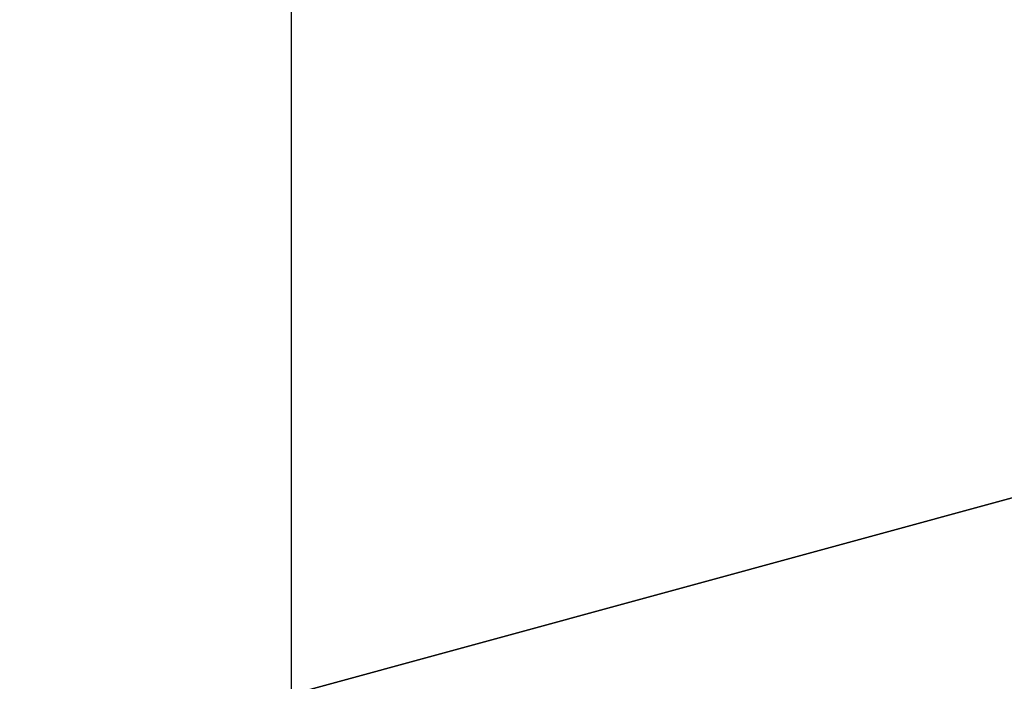
# Model space of a CAD drawing. Units: millimetres. Extents: x -2924 to 2924, y -4431 to 2924.
# Drawn here: x -47 to -47, y 80 to 80 of the extents above; entities that cross this region are included whole.
import ezdxf

# ---------------------------------------------------------------- set-up
doc = ezdxf.new("R2010")
doc.units = ezdxf.units.MM
doc.linetypes.add('STRICHPUNKT', pattern=[1, 0.5, -0.25, 0, -0.25])
doc.layers.add('ALBERO 01', color=7, linetype='Continuous')
doc.layers.add('SICHER-MIN', color=7, linetype='STRICHPUNKT')

msp = doc.modelspace()

# ---------------------------------------------------------------- linework, layer by layer
at = {"layer": 'ALBERO 01', "lineweight": 25}
for points in [[(46.560496, -80.443033), (80.425807, -46.577722), (93.138218, 0), (80.425807, 46.560496), (46.560496, 80.425807), (0, 93.138218), (-46.560496, 80.425807), (-80.425807, 46.560496), (-93.138218, 0), (-80.425807, -46.577722), (-46.560496, -80.443033)], [(97.375688, 0), (84.663277, 46.560496), (50.797966, 80.425807), (0, 93.138218), (-46.560496, 80.425807), (-80.425807, 46.560496), (-93.138218, 0), (-80.425807, -46.577722), (-46.560496, -84.663277)], [(50.797966, -84.663277), (84.663277, -46.577722), (97.375688, 0), (84.663277, 46.560496), (50.797966, 80.425807), (0, 93.138218), (-46.560496, 80.425807), (-80.425807, 46.560496), (-93.138218, 0), (-80.425807, -50.797966), (-46.560496, -84.663277)], [(50.797966, -84.663277), (84.663277, -50.797966), (97.375688, 0), (84.663277, 46.560496), (50.797966, 80.425807), (0, 93.138218), (-46.560496, 80.425807), (-80.425807, 46.560496), (-93.138218, 0), (-80.425807, -50.797966), (-46.560496, -84.663277)], [(50.797966, -84.663277), (84.663277, -50.797966), (97.375688, 0), (84.663277, 46.560496), (50.797966, 80.425807), (0, 93.138218), (-46.560496, 80.425807), (-80.425807, 46.560496), (-93.138218, 0), (-80.425807, -50.797966), (-46.560496, -84.663277)], [(50.797966, -84.663277), (84.663277, -50.797966), (97.375688, 0), (84.663277, 46.560496), (50.797966, 80.425807), (0, 93.138218), (-46.560496, 80.425807), (-80.425807, 46.560496), (-93.138218, 0), (-80.425807, -50.797966), (-46.560496, -84.663277)], [(50.797966, -84.663277), (84.663277, -50.797966), (97.375688, 0), (84.663277, 46.560496), (50.797966, 80.425807), (0, 93.138218), (-46.560496, 80.425807), (-80.425807, 46.560496), (-93.138218, 0), (-80.425807, -50.797966), (-46.560496, -84.663277)], [(50.797966, -84.663277), (84.663277, -50.797966), (97.375688, 0), (84.663277, 46.560496), (50.797966, 80.425807), (0, 93.138218), (-46.560496, 80.425807), (-80.425807, 46.560496), (-93.138218, 0), (-80.425807, -50.797966), (-46.560496, -84.663277)], [(50.797966, -84.663277), (84.663277, -50.797966), (97.375688, 0), (84.663277, 46.560496), (50.797966, 80.425807), (0, 93.138218), (-46.560496, 80.425807), (-80.425807, 46.560496), (-93.138218, 0), (-80.425807, -50.797966), (-46.560496, -84.663277)], [(50.797966, -84.663277), (84.663277, -50.797966), (97.375688, 0), (84.663277, 46.560496), (50.797966, 80.425807), (0, 93.138218), (-46.560496, 80.425807), (-80.425807, 46.560496), (-93.138218, 0), (-80.425807, -50.797966), (-46.560496, -84.663277)], [(50.797966, -84.663277), (84.663277, -50.797966), (97.375688, 0), (84.663277, 46.560496), (50.797966, 80.425807), (0, 93.138218), (-46.560496, 80.425807), (-80.425807, 46.560496), (-93.138218, 0), (-80.425807, -50.797966), (-46.560496, -84.663277)], [(50.797966, -84.663277), (84.663277, -50.797966), (97.375688, 0), (84.663277, 46.560496), (50.797966, 80.425807), (0, 93.138218), (-46.560496, 80.425807), (-80.425807, 46.560496), (-93.138218, 0), (-80.425807, -50.797966), (-46.560496, -84.663277)], [(50.797966, -84.663277), (84.663277, -50.797966), (97.375688, 0), (84.663277, 46.560496), (50.797966, 80.425807), (0, 93.138218), (-46.560496, 80.425807), (-80.425807, 46.560496), (-93.138218, 0), (-80.425807, -50.797966), (-46.560496, -84.663277)], [(50.797966, -84.663277), (84.663277, -50.797966), (97.375688, 0), (84.663277, 46.560496), (50.797966, 80.425807), (0, 93.138218), (-46.560496, 80.425807), (-80.425807, 46.560496), (-93.138218, 0), (-80.425807, -46.577722), (-46.560496, -84.663277)], [(93.138218, 0), (80.425807, 46.560496), (46.560496, 80.425807), (0, 93.138218), (-46.560496, 80.425807), (-80.425807, 46.560496), (-93.138218, 0), (-80.425807, -46.577722), (-46.560496, -80.443033)], [(46.560496, -80.443033), (80.425807, -46.577722), (93.138218, 0), (80.425807, 46.560496), (46.560496, 80.425807), (0, 93.138218), (-46.560496, 80.425807), (-80.425807, 46.560496), (-93.138218, 0), (-80.425807, -46.577722), (-46.560496, -80.443033)], [(97.375688, 0), (84.663277, 46.560496), (50.797966, 80.425807), (0, 93.138218), (-46.560496, 80.425807), (-80.425807, 46.560496), (-93.138218, 0), (-80.425807, -46.577722), (-46.560496, -84.663277)], [(50.797966, -84.663277), (84.663277, -46.577722), (97.375688, 0), (84.663277, 46.560496), (50.797966, 80.425807), (0, 93.138218), (-46.560496, 80.425807), (-80.425807, 46.560496), (-93.138218, 0), (-80.425807, -50.797966), (-46.560496, -84.663277)], [(50.797966, -84.663277), (84.663277, -50.797966), (97.375688, 0), (84.663277, 46.560496), (50.797966, 80.425807), (0, 93.138218), (-46.560496, 80.425807), (-80.425807, 46.560496), (-93.138218, 0), (-80.425807, -50.797966), (-46.560496, -84.663277)], [(50.797966, -84.663277), (84.663277, -50.797966), (97.375688, 0), (84.663277, 46.560496), (50.797966, 80.425807), (0, 93.138218), (-46.560496, 80.425807), (-80.425807, 46.560496), (-93.138218, 0), (-80.425807, -50.797966), (-46.560496, -84.663277)], [(50.797966, -84.663277), (84.663277, -50.797966), (97.375688, 0), (84.663277, 46.560496), (50.797966, 80.425807), (0, 93.138218), (-46.560496, 80.425807), (-80.425807, 46.560496), (-93.138218, 0), (-80.425807, -50.797966), (-46.560496, -84.663277)], [(50.797966, -84.663277), (84.663277, -50.797966), (97.375688, 0), (84.663277, 46.560496), (50.797966, 80.425807), (0, 93.138218), (-46.560496, 80.425807), (-80.425807, 46.560496), (-93.138218, 0), (-80.425807, -50.797966), (-46.560496, -84.663277)], [(50.797966, -84.663277), (84.663277, -50.797966), (97.375688, 0), (84.663277, 46.560496), (50.797966, 80.425807), (0, 93.138218), (-46.560496, 80.425807), (-80.425807, 46.560496), (-93.138218, 0), (-80.425807, -50.797966), (-46.560496, -84.663277)], [(50.797966, -84.663277), (84.663277, -50.797966), (97.375688, 0), (84.663277, 46.560496), (50.797966, 80.425807), (0, 93.138218), (-46.560496, 80.425807), (-80.425807, 46.560496), (-93.138218, 0), (-80.425807, -50.797966), (-46.560496, -84.663277)], [(50.797966, -84.663277), (84.663277, -50.797966), (97.375688, 0), (84.663277, 46.560496), (50.797966, 80.425807), (0, 93.138218), (-46.560496, 80.425807), (-80.425807, 46.560496), (-93.138218, 0), (-80.425807, -50.797966), (-46.560496, -84.663277)], [(50.797966, -84.663277), (84.663277, -50.797966), (97.375688, 0), (84.663277, 46.560496), (50.797966, 80.425807), (0, 93.138218), (-46.560496, 80.425807), (-80.425807, 46.560496), (-93.138218, 0), (-80.425807, -50.797966), (-46.560496, -84.663277)], [(50.797966, -84.663277), (84.663277, -50.797966), (97.375688, 0), (84.663277, 46.560496), (50.797966, 80.425807), (0, 93.138218), (-46.560496, 80.425807), (-80.425807, 46.560496), (-93.138218, 0), (-80.425807, -50.797966), (-46.560496, -84.663277)], [(50.797966, -84.663277), (84.663277, -50.797966), (97.375688, 0), (84.663277, 46.560496), (50.797966, 80.425807), (0, 93.138218), (-46.560496, 80.425807), (-80.425807, 46.560496), (-93.138218, 0), (-80.425807, -50.797966), (-46.560496, -84.663277)], [(50.797966, -84.663277), (84.663277, -50.797966), (97.375688, 0), (84.663277, 46.560496), (50.797966, 80.425807), (0, 93.138218), (-46.560496, 80.425807), (-80.425807, 46.560496), (-93.138218, 0), (-80.425807, -46.577722), (-46.560496, -84.663277)], [(93.138218, 0), (80.425807, 46.560496), (46.560496, 80.425807), (0, 93.138218), (-46.560496, 80.425807), (-80.425807, 46.560496), (-93.138218, 0), (-80.425807, -46.577722), (-46.560496, -80.443033)], [(46.560496, -80.443033), (80.425807, -46.577722), (93.138218, 0), (80.425807, 46.560496), (46.560496, 80.425807), (0, 93.138218), (-46.560496, 80.425807), (-80.425807, 46.560496), (-93.138218, 0), (-80.425807, -46.577722), (-46.560496, -80.443033)], [(97.375688, 0), (84.663277, 46.560496), (50.797966, 80.425807), (0, 93.138218), (-46.560496, 80.425807), (-80.425807, 46.560496), (-93.138218, 0), (-80.425807, -46.577722), (-46.560496, -84.663277)], [(50.797966, -84.663277), (84.663277, -46.577722), (97.375688, 0), (84.663277, 46.560496), (50.797966, 80.425807), (0, 93.138218), (-46.560496, 80.425807), (-80.425807, 46.560496), (-93.138218, 0), (-80.425807, -50.797966), (-46.560496, -84.663277)], [(50.797966, -84.663277), (84.663277, -50.797966), (97.375688, 0), (84.663277, 46.560496), (50.797966, 80.425807), (0, 93.138218), (-46.560496, 80.425807), (-80.425807, 46.560496), (-93.138218, 0), (-80.425807, -50.797966), (-46.560496, -84.663277)], [(50.797966, -84.663277), (84.663277, -50.797966), (97.375688, 0), (84.663277, 46.560496), (50.797966, 80.425807), (0, 93.138218), (-46.560496, 80.425807), (-80.425807, 46.560496), (-93.138218, 0), (-80.425807, -50.797966), (-46.560496, -84.663277)], [(50.797966, -84.663277), (84.663277, -50.797966), (97.375688, 0), (84.663277, 46.560496), (50.797966, 80.425807), (0, 93.138218), (-46.560496, 80.425807), (-80.425807, 46.560496), (-93.138218, 0), (-80.425807, -50.797966), (-46.560496, -84.663277)], [(50.797966, -84.663277), (84.663277, -50.797966), (97.375688, 0), (84.663277, 46.560496), (50.797966, 80.425807), (0, 93.138218), (-46.560496, 80.425807), (-80.425807, 46.560496), (-93.138218, 0), (-80.425807, -50.797966), (-46.560496, -84.663277)], [(50.797966, -84.663277), (84.663277, -50.797966), (97.375688, 0), (84.663277, 46.560496), (50.797966, 80.425807), (0, 93.138218), (-46.560496, 80.425807), (-80.425807, 46.560496), (-93.138218, 0), (-80.425807, -50.797966), (-46.560496, -84.663277)], [(50.797966, -84.663277), (84.663277, -50.797966), (97.375688, 0), (84.663277, 46.560496), (50.797966, 80.425807), (0, 93.138218), (-46.560496, 80.425807), (-80.425807, 46.560496), (-93.138218, 0), (-80.425807, -50.797966), (-46.560496, -84.663277)], [(50.797966, -84.663277), (84.663277, -50.797966), (97.375688, 0), (84.663277, 46.560496), (50.797966, 80.425807), (0, 93.138218), (-46.560496, 80.425807), (-80.425807, 46.560496), (-93.138218, 0), (-80.425807, -50.797966), (-46.560496, -84.663277)], [(50.797966, -84.663277), (84.663277, -50.797966), (97.375688, 0), (84.663277, 46.560496), (50.797966, 80.425807), (0, 93.138218), (-46.560496, 80.425807), (-80.425807, 46.560496), (-93.138218, 0), (-80.425807, -50.797966), (-46.560496, -84.663277)], [(50.797966, -84.663277), (84.663277, -50.797966), (97.375688, 0), (84.663277, 46.560496), (50.797966, 80.425807), (0, 93.138218), (-46.560496, 80.425807), (-80.425807, 46.560496), (-93.138218, 0), (-80.425807, -50.797966), (-46.560496, -84.663277)], [(50.797966, -84.663277), (84.663277, -50.797966), (97.375688, 0), (84.663277, 46.560496), (50.797966, 80.425807), (0, 93.138218), (-46.560496, 80.425807), (-80.425807, 46.560496), (-93.138218, 0), (-80.425807, -50.797966), (-46.560496, -84.663277)], [(50.797966, -84.663277), (84.663277, -50.797966), (97.375688, 0), (84.663277, 46.560496), (50.797966, 80.425807), (0, 93.138218), (-46.560496, 80.425807), (-80.425807, 46.560496), (-93.138218, 0), (-80.425807, -46.577722), (-46.560496, -84.663277)], [(93.138218, 0), (80.425807, 46.560496), (46.560496, 80.425807), (0, 93.138218), (-46.560496, 80.425807), (-80.425807, 46.560496), (-93.138218, 0), (-80.425807, -46.577722), (-46.560496, -80.443033)], [(46.560496, -80.443033), (80.425807, -46.577722), (93.138218, 0), (80.425807, 46.560496), (46.560496, 80.425807), (0, 93.138218), (-46.560496, 80.425807), (-80.425807, 46.560496), (-93.138218, 0), (-80.425807, -46.577722), (-46.560496, -80.443033)], [(97.375688, 0), (84.663277, 46.560496), (50.797966, 80.425807), (0, 93.138218), (-46.560496, 80.425807), (-80.425807, 46.560496), (-93.138218, 0), (-80.425807, -46.577722), (-46.560496, -84.663277)], [(50.797966, -84.663277), (84.663277, -46.577722), (97.375688, 0), (84.663277, 46.560496), (50.797966, 80.425807), (0, 93.138218), (-46.560496, 80.425807), (-80.425807, 46.560496), (-93.138218, 0), (-80.425807, -50.797966), (-46.560496, -84.663277)], [(50.797966, -84.663277), (84.663277, -50.797966), (97.375688, 0), (84.663277, 46.560496), (50.797966, 80.425807), (0, 93.138218), (-46.560496, 80.425807), (-80.425807, 46.560496), (-93.138218, 0), (-80.425807, -50.797966), (-46.560496, -84.663277)], [(50.797966, -84.663277), (84.663277, -50.797966), (97.375688, 0), (84.663277, 46.560496), (50.797966, 80.425807), (0, 93.138218), (-46.560496, 80.425807), (-80.425807, 46.560496), (-93.138218, 0), (-80.425807, -50.797966), (-46.560496, -84.663277)], [(50.797966, -84.663277), (84.663277, -50.797966), (97.375688, 0), (84.663277, 46.560496), (50.797966, 80.425807), (0, 93.138218), (-46.560496, 80.425807), (-80.425807, 46.560496), (-93.138218, 0), (-80.425807, -50.797966), (-46.560496, -84.663277)], [(50.797966, -84.663277), (84.663277, -50.797966), (97.375688, 0), (84.663277, 46.560496), (50.797966, 80.425807), (0, 93.138218), (-46.560496, 80.425807), (-80.425807, 46.560496), (-93.138218, 0), (-80.425807, -50.797966), (-46.560496, -84.663277)], [(50.797966, -84.663277), (84.663277, -50.797966), (97.375688, 0), (84.663277, 46.560496), (50.797966, 80.425807), (0, 93.138218), (-46.560496, 80.425807), (-80.425807, 46.560496), (-93.138218, 0), (-80.425807, -50.797966), (-46.560496, -84.663277)], [(50.797966, -84.663277), (84.663277, -50.797966), (97.375688, 0), (84.663277, 46.560496), (50.797966, 80.425807), (0, 93.138218), (-46.560496, 80.425807), (-80.425807, 46.560496), (-93.138218, 0), (-80.425807, -50.797966), (-46.560496, -84.663277)], [(50.797966, -84.663277), (84.663277, -50.797966), (97.375688, 0), (84.663277, 46.560496), (50.797966, 80.425807), (0, 93.138218), (-46.560496, 80.425807), (-80.425807, 46.560496), (-93.138218, 0), (-80.425807, -50.797966), (-46.560496, -84.663277)], [(50.797966, -84.663277), (84.663277, -50.797966), (97.375688, 0), (84.663277, 46.560496), (50.797966, 80.425807), (0, 93.138218), (-46.560496, 80.425807), (-80.425807, 46.560496), (-93.138218, 0), (-80.425807, -50.797966), (-46.560496, -84.663277)], [(50.797966, -84.663277), (84.663277, -50.797966), (97.375688, 0), (84.663277, 46.560496), (50.797966, 80.425807), (0, 93.138218), (-46.560496, 80.425807), (-80.425807, 46.560496), (-93.138218, 0), (-80.425807, -50.797966), (-46.560496, -84.663277)], [(50.797966, -84.663277), (84.663277, -50.797966), (97.375688, 0), (84.663277, 46.560496), (50.797966, 80.425807), (0, 93.138218), (-46.560496, 80.425807), (-80.425807, 46.560496), (-93.138218, 0), (-80.425807, -50.797966), (-46.560496, -84.663277)], [(50.797966, -84.663277), (84.663277, -50.797966), (97.375688, 0), (84.663277, 46.560496), (50.797966, 80.425807), (0, 93.138218), (-46.560496, 80.425807), (-80.425807, 46.560496), (-93.138218, 0), (-80.425807, -46.577722), (-46.560496, -84.663277)], [(93.138218, 0), (80.425807, 46.560496), (46.560496, 80.425807), (0, 93.138218), (-46.560496, 80.425807), (-80.425807, 46.560496), (-93.138218, 0), (-80.425807, -46.577722), (-46.560496, -80.443033)], [(46.560496, -80.443033), (80.425807, -46.577722), (93.138218, 0), (80.425807, 46.560496), (46.560496, 80.425807), (0, 93.138218), (-46.560496, 80.425807), (-80.425807, 46.560496), (-93.138218, 0), (-80.425807, -46.577722), (-46.560496, -80.443033)], [(97.375688, 0), (84.663277, 46.560496), (50.797966, 80.425807), (0, 93.138218), (-46.560496, 80.425807), (-80.425807, 46.560496), (-93.138218, 0), (-80.425807, -46.577722), (-46.560496, -84.663277)], [(50.797966, -84.663277), (84.663277, -46.577722), (97.375688, 0), (84.663277, 46.560496), (50.797966, 80.425807), (0, 93.138218), (-46.560496, 80.425807), (-80.425807, 46.560496), (-93.138218, 0), (-80.425807, -50.797966), (-46.560496, -84.663277)], [(50.797966, -84.663277), (84.663277, -50.797966), (97.375688, 0), (84.663277, 46.560496), (50.797966, 80.425807), (0, 93.138218), (-46.560496, 80.425807), (-80.425807, 46.560496), (-93.138218, 0), (-80.425807, -50.797966), (-46.560496, -84.663277)], [(50.797966, -84.663277), (84.663277, -50.797966), (97.375688, 0), (84.663277, 46.560496), (50.797966, 80.425807), (0, 93.138218), (-46.560496, 80.425807), (-80.425807, 46.560496), (-93.138218, 0), (-80.425807, -50.797966), (-46.560496, -84.663277)], [(50.797966, -84.663277), (84.663277, -50.797966), (97.375688, 0), (84.663277, 46.560496), (50.797966, 80.425807), (0, 93.138218), (-46.560496, 80.425807), (-80.425807, 46.560496), (-93.138218, 0), (-80.425807, -50.797966), (-46.560496, -84.663277)], [(50.797966, -84.663277), (84.663277, -50.797966), (97.375688, 0), (84.663277, 46.560496), (50.797966, 80.425807), (0, 93.138218), (-46.560496, 80.425807), (-80.425807, 46.560496), (-93.138218, 0), (-80.425807, -50.797966), (-46.560496, -84.663277)], [(50.797966, -84.663277), (84.663277, -50.797966), (97.375688, 0), (84.663277, 46.560496), (50.797966, 80.425807), (0, 93.138218), (-46.560496, 80.425807), (-80.425807, 46.560496), (-93.138218, 0), (-80.425807, -50.797966), (-46.560496, -84.663277)], [(50.797966, -84.663277), (84.663277, -50.797966), (97.375688, 0), (84.663277, 46.560496), (50.797966, 80.425807), (0, 93.138218), (-46.560496, 80.425807), (-80.425807, 46.560496), (-93.138218, 0), (-80.425807, -50.797966), (-46.560496, -84.663277)], [(50.797966, -84.663277), (84.663277, -50.797966), (97.375688, 0), (84.663277, 46.560496), (50.797966, 80.425807), (0, 93.138218), (-46.560496, 80.425807), (-80.425807, 46.560496), (-93.138218, 0), (-80.425807, -50.797966), (-46.560496, -84.663277)], [(50.797966, -84.663277), (84.663277, -50.797966), (97.375688, 0), (84.663277, 46.560496), (50.797966, 80.425807), (0, 93.138218), (-46.560496, 80.425807), (-80.425807, 46.560496), (-93.138218, 0), (-80.425807, -50.797966), (-46.560496, -84.663277)], [(50.797966, -84.663277), (84.663277, -50.797966), (97.375688, 0), (84.663277, 46.560496), (50.797966, 80.425807), (0, 93.138218), (-46.560496, 80.425807), (-80.425807, 46.560496), (-93.138218, 0), (-80.425807, -50.797966), (-46.560496, -84.663277)], [(50.797966, -84.663277), (84.663277, -50.797966), (97.375688, 0), (84.663277, 46.560496), (50.797966, 80.425807), (0, 93.138218), (-46.560496, 80.425807), (-80.425807, 46.560496), (-93.138218, 0), (-80.425807, -50.797966), (-46.560496, -84.663277)], [(50.797966, -84.663277), (84.663277, -50.797966), (97.375688, 0), (84.663277, 46.560496), (50.797966, 80.425807), (0, 93.138218), (-46.560496, 80.425807), (-80.425807, 46.560496), (-93.138218, 0), (-80.425807, -46.577722), (-46.560496, -84.663277)], [(93.138218, 0), (80.425807, 46.560496), (46.560496, 80.425807), (0, 93.138218), (-46.560496, 80.425807), (-80.425807, 46.560496), (-93.138218, 0), (-80.425807, -46.577722), (-46.560496, -80.443033)], [(46.560496, -80.443033), (80.425807, -46.577722), (93.138218, 0), (80.425807, 46.560496), (46.560496, 80.425807), (0, 93.138218), (-46.560496, 80.425807), (-80.425807, 46.560496), (-93.138218, 0), (-80.425807, -46.577722), (-46.560496, -80.443033)], [(97.375688, 0), (84.663277, 46.560496), (50.797966, 80.425807), (0, 93.138218), (-46.560496, 80.425807), (-80.425807, 46.560496), (-93.138218, 0), (-80.425807, -46.577722), (-46.560496, -84.663277)], [(50.797966, -84.663277), (84.663277, -46.577722), (97.375688, 0), (84.663277, 46.560496), (50.797966, 80.425807), (0, 93.138218), (-46.560496, 80.425807), (-80.425807, 46.560496), (-93.138218, 0), (-80.425807, -50.797966), (-46.560496, -84.663277)], [(50.797966, -84.663277), (84.663277, -50.797966), (97.375688, 0), (84.663277, 46.560496), (50.797966, 80.425807), (0, 93.138218), (-46.560496, 80.425807), (-80.425807, 46.560496), (-93.138218, 0), (-80.425807, -50.797966), (-46.560496, -84.663277)], [(50.797966, -84.663277), (84.663277, -50.797966), (97.375688, 0), (84.663277, 46.560496), (50.797966, 80.425807), (0, 93.138218), (-46.560496, 80.425807), (-80.425807, 46.560496), (-93.138218, 0), (-80.425807, -50.797966), (-46.560496, -84.663277)], [(50.797966, -84.663277), (84.663277, -50.797966), (97.375688, 0), (84.663277, 46.560496), (50.797966, 80.425807), (0, 93.138218), (-46.560496, 80.425807), (-80.425807, 46.560496), (-93.138218, 0), (-80.425807, -50.797966), (-46.560496, -84.663277)], [(50.797966, -84.663277), (84.663277, -50.797966), (97.375688, 0), (84.663277, 46.560496), (50.797966, 80.425807), (0, 93.138218), (-46.560496, 80.425807), (-80.425807, 46.560496), (-93.138218, 0), (-80.425807, -50.797966), (-46.560496, -84.663277)], [(50.797966, -84.663277), (84.663277, -50.797966), (97.375688, 0), (84.663277, 46.560496), (50.797966, 80.425807), (0, 93.138218), (-46.560496, 80.425807), (-80.425807, 46.560496), (-93.138218, 0), (-80.425807, -50.797966), (-46.560496, -84.663277)], [(50.797966, -84.663277), (84.663277, -50.797966), (97.375688, 0), (84.663277, 46.560496), (50.797966, 80.425807), (0, 93.138218), (-46.560496, 80.425807), (-80.425807, 46.560496), (-93.138218, 0), (-80.425807, -50.797966), (-46.560496, -84.663277)], [(50.797966, -84.663277), (84.663277, -50.797966), (97.375688, 0), (84.663277, 46.560496), (50.797966, 80.425807), (0, 93.138218), (-46.560496, 80.425807), (-80.425807, 46.560496), (-93.138218, 0), (-80.425807, -50.797966), (-46.560496, -84.663277)], [(50.797966, -84.663277), (84.663277, -50.797966), (97.375688, 0), (84.663277, 46.560496), (50.797966, 80.425807), (0, 93.138218), (-46.560496, 80.425807), (-80.425807, 46.560496), (-93.138218, 0), (-80.425807, -50.797966), (-46.560496, -84.663277)], [(50.797966, -84.663277), (84.663277, -50.797966), (97.375688, 0), (84.663277, 46.560496), (50.797966, 80.425807), (0, 93.138218), (-46.560496, 80.425807), (-80.425807, 46.560496), (-93.138218, 0), (-80.425807, -50.797966), (-46.560496, -84.663277)], [(50.797966, -84.663277), (84.663277, -50.797966), (97.375688, 0), (84.663277, 46.560496), (50.797966, 80.425807), (0, 93.138218), (-46.560496, 80.425807), (-80.425807, 46.560496), (-93.138218, 0), (-80.425807, -50.797966), (-46.560496, -84.663277)], [(50.797966, -84.663277), (84.663277, -50.797966), (97.375688, 0), (84.663277, 46.560496), (50.797966, 80.425807), (0, 93.138218), (-46.560496, 80.425807), (-80.425807, 46.560496), (-93.138218, 0), (-80.425807, -46.577722), (-46.560496, -84.663277)], [(93.138218, 0), (80.425807, 46.560496), (46.560496, 80.425807), (0, 93.138218), (-46.560496, 80.425807), (-80.425807, 46.560496), (-93.138218, 0), (-80.425807, -46.577722), (-46.560496, -80.443033)], [(46.560496, -80.443033), (80.425807, -46.577722), (93.138218, 0), (80.425807, 46.560496), (46.560496, 80.425807), (0, 93.138218), (-46.560496, 80.425807), (-80.425807, 46.560496), (-93.138218, 0), (-80.425807, -46.577722), (-46.560496, -80.443033)], [(97.375688, 0), (84.663277, 46.560496), (50.797966, 80.425807), (0, 93.138218), (-46.560496, 80.425807), (-80.425807, 46.560496), (-93.138218, 0), (-80.425807, -46.577722), (-46.560496, -84.663277)], [(50.797966, -84.663277), (84.663277, -46.577722), (97.375688, 0), (84.663277, 46.560496), (50.797966, 80.425807), (0, 93.138218), (-46.560496, 80.425807), (-80.425807, 46.560496), (-93.138218, 0), (-80.425807, -50.797966), (-46.560496, -84.663277)], [(50.797966, -84.663277), (84.663277, -50.797966), (97.375688, 0), (84.663277, 46.560496), (50.797966, 80.425807), (0, 93.138218), (-46.560496, 80.425807), (-80.425807, 46.560496), (-93.138218, 0), (-80.425807, -50.797966), (-46.560496, -84.663277)], [(50.797966, -84.663277), (84.663277, -50.797966), (97.375688, 0), (84.663277, 46.560496), (50.797966, 80.425807), (0, 93.138218), (-46.560496, 80.425807), (-80.425807, 46.560496), (-93.138218, 0), (-80.425807, -50.797966), (-46.560496, -84.663277)], [(50.797966, -84.663277), (84.663277, -50.797966), (97.375688, 0), (84.663277, 46.560496), (50.797966, 80.425807), (0, 93.138218), (-46.560496, 80.425807), (-80.425807, 46.560496), (-93.138218, 0), (-80.425807, -50.797966), (-46.560496, -84.663277)], [(50.797966, -84.663277), (84.663277, -50.797966), (97.375688, 0), (84.663277, 46.560496), (50.797966, 80.425807), (0, 93.138218), (-46.560496, 80.425807), (-80.425807, 46.560496), (-93.138218, 0), (-80.425807, -50.797966), (-46.560496, -84.663277)], [(50.797966, -84.663277), (84.663277, -50.797966), (97.375688, 0), (84.663277, 46.560496), (50.797966, 80.425807), (0, 93.138218), (-46.560496, 80.425807), (-80.425807, 46.560496), (-93.138218, 0), (-80.425807, -50.797966), (-46.560496, -84.663277)], [(50.797966, -84.663277), (84.663277, -50.797966), (97.375688, 0), (84.663277, 46.560496), (50.797966, 80.425807), (0, 93.138218), (-46.560496, 80.425807), (-80.425807, 46.560496), (-93.138218, 0), (-80.425807, -50.797966), (-46.560496, -84.663277)], [(50.797966, -84.663277), (84.663277, -50.797966), (97.375688, 0), (84.663277, 46.560496), (50.797966, 80.425807), (0, 93.138218), (-46.560496, 80.425807), (-80.425807, 46.560496), (-93.138218, 0), (-80.425807, -50.797966), (-46.560496, -84.663277)], [(50.797966, -84.663277), (84.663277, -50.797966), (97.375688, 0), (84.663277, 46.560496), (50.797966, 80.425807), (0, 93.138218), (-46.560496, 80.425807), (-80.425807, 46.560496), (-93.138218, 0), (-80.425807, -50.797966), (-46.560496, -84.663277)], [(50.797966, -84.663277), (84.663277, -50.797966), (97.375688, 0), (84.663277, 46.560496), (50.797966, 80.425807), (0, 93.138218), (-46.560496, 80.425807), (-80.425807, 46.560496), (-93.138218, 0), (-80.425807, -50.797966), (-46.560496, -84.663277)], [(50.797966, -84.663277), (84.663277, -50.797966), (97.375688, 0), (84.663277, 46.560496), (50.797966, 80.425807), (0, 93.138218), (-46.560496, 80.425807), (-80.425807, 46.560496), (-93.138218, 0), (-80.425807, -50.797966), (-46.560496, -84.663277)], [(50.797966, -84.663277), (84.663277, -50.797966), (97.375688, 0), (84.663277, 46.560496), (50.797966, 80.425807), (0, 93.138218), (-46.560496, 80.425807), (-80.425807, 46.560496), (-93.138218, 0), (-80.425807, -46.577722), (-46.560496, -84.663277)], [(93.138218, 0), (80.425807, 46.560496), (46.560496, 80.425807), (0, 93.138218), (-46.560496, 80.425807), (-80.425807, 46.560496), (-93.138218, 0), (-80.425807, -46.577722), (-46.560496, -80.443033)], [(46.560496, -80.443033), (80.425807, -46.577722), (93.138218, 0), (80.425807, 46.560496), (46.560496, 80.425807), (0, 93.138218), (-46.560496, 80.425807), (-80.425807, 46.560496), (-93.138218, 0), (-80.425807, -46.577722), (-46.560496, -80.443033)], [(97.375688, 0), (84.663277, 46.560496), (50.797966, 80.425807), (0, 93.138218), (-46.560496, 80.425807), (-80.425807, 46.560496), (-93.138218, 0), (-80.425807, -46.577722), (-46.560496, -84.663277)], [(50.797966, -84.663277), (84.663277, -46.577722), (97.375688, 0), (84.663277, 46.560496), (50.797966, 80.425807), (0, 93.138218), (-46.560496, 80.425807), (-80.425807, 46.560496), (-93.138218, 0), (-80.425807, -50.797966), (-46.560496, -84.663277)], [(50.797966, -84.663277), (84.663277, -50.797966), (97.375688, 0), (84.663277, 46.560496), (50.797966, 80.425807), (0, 93.138218), (-46.560496, 80.425807), (-80.425807, 46.560496), (-93.138218, 0), (-80.425807, -50.797966), (-46.560496, -84.663277)], [(50.797966, -84.663277), (84.663277, -50.797966), (97.375688, 0), (84.663277, 46.560496), (50.797966, 80.425807), (0, 93.138218), (-46.560496, 80.425807), (-80.425807, 46.560496), (-93.138218, 0), (-80.425807, -50.797966), (-46.560496, -84.663277)], [(50.797966, -84.663277), (84.663277, -50.797966), (97.375688, 0), (84.663277, 46.560496), (50.797966, 80.425807), (0, 93.138218), (-46.560496, 80.425807), (-80.425807, 46.560496), (-93.138218, 0), (-80.425807, -50.797966), (-46.560496, -84.663277)], [(50.797966, -84.663277), (84.663277, -50.797966), (97.375688, 0), (84.663277, 46.560496), (50.797966, 80.425807), (0, 93.138218), (-46.560496, 80.425807), (-80.425807, 46.560496), (-93.138218, 0), (-80.425807, -50.797966), (-46.560496, -84.663277)], [(50.797966, -84.663277), (84.663277, -50.797966), (97.375688, 0), (84.663277, 46.560496), (50.797966, 80.425807), (0, 93.138218), (-46.560496, 80.425807), (-80.425807, 46.560496), (-93.138218, 0), (-80.425807, -50.797966), (-46.560496, -84.663277)], [(50.797966, -84.663277), (84.663277, -50.797966), (97.375688, 0), (84.663277, 46.560496), (50.797966, 80.425807), (0, 93.138218), (-46.560496, 80.425807), (-80.425807, 46.560496), (-93.138218, 0), (-80.425807, -50.797966), (-46.560496, -84.663277)], [(50.797966, -84.663277), (84.663277, -50.797966), (97.375688, 0), (84.663277, 46.560496), (50.797966, 80.425807), (0, 93.138218), (-46.560496, 80.425807), (-80.425807, 46.560496), (-93.138218, 0), (-80.425807, -50.797966), (-46.560496, -84.663277)], [(50.797966, -84.663277), (84.663277, -50.797966), (97.375688, 0), (84.663277, 46.560496), (50.797966, 80.425807), (0, 93.138218), (-46.560496, 80.425807), (-80.425807, 46.560496), (-93.138218, 0), (-80.425807, -50.797966), (-46.560496, -84.663277)], [(50.797966, -84.663277), (84.663277, -50.797966), (97.375688, 0), (84.663277, 46.560496), (50.797966, 80.425807), (0, 93.138218), (-46.560496, 80.425807), (-80.425807, 46.560496), (-93.138218, 0), (-80.425807, -50.797966), (-46.560496, -84.663277)], [(50.797966, -84.663277), (84.663277, -50.797966), (97.375688, 0), (84.663277, 46.560496), (50.797966, 80.425807), (0, 93.138218), (-46.560496, 80.425807), (-80.425807, 46.560496), (-93.138218, 0), (-80.425807, -50.797966), (-46.560496, -84.663277)], [(50.797966, -84.663277), (84.663277, -50.797966), (97.375688, 0), (84.663277, 46.560496), (50.797966, 80.425807), (0, 93.138218), (-46.560496, 80.425807), (-80.425807, 46.560496), (-93.138218, 0), (-80.425807, -46.577722), (-46.560496, -84.663277)], [(93.138218, 0), (80.425807, 46.560496), (46.560496, 80.425807), (0, 93.138218), (-46.560496, 80.425807), (-80.425807, 46.560496), (-93.138218, 0), (-80.425807, -46.577722), (-46.560496, -80.443033)], [(0, 93.138218), (-46.560496, 80.425807), (-42.340251, 76.188337)], [(-46.560496, 80.425807), (0, 93.138218)], [(-46.560496, 80.425807), (0, 93.138218)], [(-46.560496, 80.425807), (0, 93.138218)], [(-46.560496, 80.425807), (0, 93.138218)], [(-46.560496, 80.425807), (0, 93.138218)], [(-46.560496, 80.425807), (0, 93.138218)], [(-46.560496, 80.425807), (0, 93.138218)], [(-46.560496, 80.425807), (0, 93.138218)], [(-46.560496, 80.425807), (0, 93.138218)], [(-46.560496, 80.425807), (0, 93.138218)], [(-46.560496, 80.425807), (0, 93.138218)], [(-46.560496, 80.425807), (0, 93.138218)], [(0, 93.138218), (-46.560496, 80.425807), (-42.340251, 76.188337)], [(-46.560496, 80.425807), (0, 93.138218)], [(-46.560496, 80.425807), (0, 93.138218)], [(-46.560496, 80.425807), (0, 93.138218)], [(-46.560496, 80.425807), (0, 93.138218)], [(-46.560496, 80.425807), (0, 93.138218)], [(-46.560496, 80.425807), (0, 93.138218)], [(-46.560496, 80.425807), (0, 93.138218)], [(-46.560496, 80.425807), (0, 93.138218)], [(-46.560496, 80.425807), (0, 93.138218)], [(-46.560496, 80.425807), (0, 93.138218)], [(-46.560496, 80.425807), (0, 93.138218)], [(-46.560496, 80.425807), (0, 93.138218)], [(0, 93.138218), (-46.560496, 80.425807), (-42.340251, 76.188337)], [(-46.560496, 80.425807), (0, 93.138218)], [(-46.560496, 80.425807), (0, 93.138218)], [(-46.560496, 80.425807), (0, 93.138218)], [(-46.560496, 80.425807), (0, 93.138218)], [(-46.560496, 80.425807), (0, 93.138218)], [(-46.560496, 80.425807), (0, 93.138218)], [(-46.560496, 80.425807), (0, 93.138218)], [(-46.560496, 80.425807), (0, 93.138218)], [(-46.560496, 80.425807), (0, 93.138218)], [(-46.560496, 80.425807), (0, 93.138218)], [(-46.560496, 80.425807), (0, 93.138218)], [(-46.560496, 80.425807), (0, 93.138218)], [(0, 93.138218), (-46.560496, 80.425807), (-42.340251, 76.188337)], [(-46.560496, 80.425807), (0, 93.138218)], [(-46.560496, 80.425807), (0, 93.138218)], [(-46.560496, 80.425807), (0, 93.138218)], [(-46.560496, 80.425807), (0, 93.138218)], [(-46.560496, 80.425807), (0, 93.138218)], [(-46.560496, 80.425807), (0, 93.138218)], [(-46.560496, 80.425807), (0, 93.138218)], [(-46.560496, 80.425807), (0, 93.138218)], [(-46.560496, 80.425807), (0, 93.138218)], [(-46.560496, 80.425807), (0, 93.138218)], [(-46.560496, 80.425807), (0, 93.138218)], [(-46.560496, 80.425807), (0, 93.138218)], [(0, 93.138218), (-46.560496, 80.425807), (-42.340251, 76.188337)], [(-46.560496, 80.425807), (0, 93.138218)], [(-46.560496, 80.425807), (0, 93.138218)], [(-46.560496, 80.425807), (0, 93.138218)], [(-46.560496, 80.425807), (0, 93.138218)], [(-46.560496, 80.425807), (0, 93.138218)], [(-46.560496, 80.425807), (0, 93.138218)], [(-46.560496, 80.425807), (0, 93.138218)], [(-46.560496, 80.425807), (0, 93.138218)], [(-46.560496, 80.425807), (0, 93.138218)], [(-46.560496, 80.425807), (0, 93.138218)], [(-46.560496, 80.425807), (0, 93.138218)], [(-46.560496, 80.425807), (0, 93.138218)], [(0, 93.138218), (-46.560496, 80.425807), (-42.340251, 76.188337)], [(-46.560496, 80.425807), (0, 93.138218)], [(-46.560496, 80.425807), (0, 93.138218)], [(-46.560496, 80.425807), (0, 93.138218)], [(-46.560496, 80.425807), (0, 93.138218)], [(-46.560496, 80.425807), (0, 93.138218)], [(-46.560496, 80.425807), (0, 93.138218)], [(-46.560496, 80.425807), (0, 93.138218)], [(-46.560496, 80.425807), (0, 93.138218)], [(-46.560496, 80.425807), (0, 93.138218)], [(-46.560496, 80.425807), (0, 93.138218)], [(-46.560496, 80.425807), (0, 93.138218)], [(-46.560496, 80.425807), (0, 93.138218)], [(0, 93.138218), (-46.560496, 80.425807), (-42.340251, 76.188337)], [(-46.560496, 80.425807), (0, 93.138218)], [(-46.560496, 80.425807), (0, 93.138218)], [(-46.560496, 80.425807), (0, 93.138218)], [(-46.560496, 80.425807), (0, 93.138218)], [(-46.560496, 80.425807), (0, 93.138218)], [(-46.560496, 80.425807), (0, 93.138218)], [(-46.560496, 80.425807), (0, 93.138218)], [(-46.560496, 80.425807), (0, 93.138218)], [(-46.560496, 80.425807), (0, 93.138218)], [(-46.560496, 80.425807), (0, 93.138218)], [(-46.560496, 80.425807), (0, 93.138218)], [(-46.560496, 80.425807), (0, 93.138218)], [(0, 93.138218), (-46.560496, 80.425807), (-42.340251, 76.188337)], [(-46.560496, 80.425807), (0, 93.138218)], [(-46.560496, 80.425807), (0, 93.138218)], [(-46.560496, 80.425807), (0, 93.138218)], [(-46.560496, 80.425807), (0, 93.138218)], [(-46.560496, 80.425807), (0, 93.138218)], [(-46.560496, 80.425807), (0, 93.138218)], [(-46.560496, 80.425807), (0, 93.138218)], [(-46.560496, 80.425807), (0, 93.138218)], [(-46.560496, 80.425807), (0, 93.138218)], [(-46.560496, 80.425807), (0, 93.138218)], [(-46.560496, 80.425807), (0, 93.138218)], [(-46.560496, 80.425807), (0, 93.138218)], [(-46.560496, 80.425807), (-46.560496, 84.663277)], [(-46.560496, 80.425807), (-46.560496, 84.663277)], [(-46.560496, 80.425807), (-46.560496, 84.663277)], [(-46.560496, 80.425807), (-46.560496, 84.663277)], [(-46.560496, 80.425807), (-46.560496, 84.663277)], [(-46.560496, 80.425807), (-46.560496, 84.663277)], [(-46.560496, 80.425807), (-46.560496, 84.663277)], [(-46.560496, 80.425807), (-46.560496, 84.663277)]]:
    msp.add_lwpolyline(points, dxfattribs=at)
for points, knots in [([(825.497099, 0), (825.497099, 0), (778.936603, 0), (778.936603, 0), (778.936603, 0), (825.497099, 0), (825.497099, 0), (825.497099, 0), (817.039384, -131.240999), (817.039384, -131.240999), (817.039384, -131.240999), (783.174073, -254.007058), (783.174073, -254.007058), (783.174073, -254.007058), (736.596352, -376.773116), (736.596352, -376.773116), (736.596352, -376.773116), (668.86573, -486.84399), (668.86573, -486.84399), (668.86573, -486.84399), (584.202452, -584.202452), (584.202452, -584.202452), (584.202452, -584.202452), (486.826764, -668.86573), (486.826764, -668.86573), (486.826764, -668.86573), (376.773116, -736.596352), (376.773116, -736.596352), (376.773116, -736.596352), (258.227302, -783.174073), (258.227302, -783.174073), (258.227302, -783.174073), (131.240999, -812.801914), (131.240999, -812.801914), (131.240999, -812.801914), (0, -825.497099), (0, -825.497099), (0, -825.497099), (-127.003529, -812.801914), (-127.003529, -812.801914), (-127.003529, -812.801914), (-254.007058, -783.174073), (-254.007058, -783.174073), (-254.007058, -783.174073), (-372.535646, -736.596352), (-372.535646, -736.596352), (-372.535646, -736.596352), (-482.606519, -668.86573), (-482.606519, -668.86573), (-482.606519, -668.86573), (-579.964982, -584.202452), (-579.964982, -584.202452), (-579.964982, -584.202452), (-664.628259, -486.84399), (-664.628259, -486.84399), (-664.628259, -486.84399), (-732.376107, -376.773116), (-732.376107, -376.773116), (-732.376107, -376.773116), (-783.174073, -254.007058), (-783.174073, -254.007058), (-783.174073, -254.007058), (-812.801914, -131.240999), (-812.801914, -131.240999), (-812.801914, -131.240999), (-821.259629, 0), (-821.259629, 0), (-821.259629, 0), (-812.801914, 127.003529), (-812.801914, 127.003529), (-812.801914, 127.003529), (-783.174073, 253.989832), (-783.174073, 253.989832), (-783.174073, 253.989832), (-732.376107, 372.535646), (-732.376107, 372.535646), (-732.376107, 372.535646), (-664.628259, 482.589294), (-664.628259, 482.589294), (-664.628259, 482.589294), (-579.964982, 579.964982), (-579.964982, 579.964982), (-579.964982, 579.964982), (-482.606519, 664.628259), (-482.606519, 664.628259), (-482.606519, 664.628259), (-372.535646, 732.358881), (-372.535646, 732.358881), (-372.535646, 732.358881), (-254.007058, 783.156848), (-254.007058, 783.156848), (-254.007058, 783.156848), (-127.003529, 812.801914), (-127.003529, 812.801914), (-127.003529, 812.801914), (0, 821.259629), (0, 821.259629), (0, 821.259629), (131.240999, 812.801914), (131.240999, 812.801914), (131.240999, 812.801914), (258.227302, 783.156848), (258.227302, 783.156848), (258.227302, 783.156848), (376.773116, 732.358881), (376.773116, 732.358881), (376.773116, 732.358881), (486.826764, 664.628259), (486.826764, 664.628259), (486.826764, 664.628259), (584.202452, 579.964982), (584.202452, 579.964982), (584.202452, 579.964982), (668.86573, 482.589294), (668.86573, 482.589294), (668.86573, 482.589294), (736.596352, 372.535646), (736.596352, 372.535646), (736.596352, 372.535646), (783.174073, 253.989832), (783.174073, 253.989832), (783.174073, 253.989832), (817.039384, 127.003529), (817.039384, 127.003529), (817.039384, 127.003529), (825.497099, 0), (825.497099, 0)], [0, 0, 0, 0, 1, 1, 1, 2, 2, 2, 3, 3, 3, 4, 4, 4, 5, 5, 5, 6, 6, 6, 7, 7, 7, 8, 8, 8, 9, 9, 9, 10, 10, 10, 11, 11, 11, 12, 12, 12, 13, 13, 13, 14, 14, 14, 15, 15, 15, 16, 16, 16, 17, 17, 17, 18, 18, 18, 19, 19, 19, 20, 20, 20, 21, 21, 21, 22, 22, 22, 23, 23, 23, 24, 24, 24, 25, 25, 25, 26, 26, 26, 27, 27, 27, 28, 28, 28, 29, 29, 29, 30, 30, 30, 31, 31, 31, 32, 32, 32, 33, 33, 33, 34, 34, 34, 35, 35, 35, 36, 36, 36, 37, 37, 37, 38, 38, 38, 39, 39, 39, 40, 40, 40, 41, 41, 41, 42, 42, 42, 42]), ([(825.497099, 0), (825.497099, 0), (778.936603, 0), (778.936603, 0), (778.936603, 0), (825.497099, 0), (825.497099, 0), (825.497099, 0), (817.039384, -131.240999), (817.039384, -131.240999), (817.039384, -131.240999), (783.174073, -254.007058), (783.174073, -254.007058), (783.174073, -254.007058), (736.596352, -376.773116), (736.596352, -376.773116), (736.596352, -376.773116), (668.86573, -486.84399), (668.86573, -486.84399), (668.86573, -486.84399), (584.202452, -584.202452), (584.202452, -584.202452), (584.202452, -584.202452), (486.826764, -668.86573), (486.826764, -668.86573), (486.826764, -668.86573), (376.773116, -736.596352), (376.773116, -736.596352), (376.773116, -736.596352), (258.227302, -783.174073), (258.227302, -783.174073), (258.227302, -783.174073), (131.240999, -812.801914), (131.240999, -812.801914), (131.240999, -812.801914), (0, -825.497099), (0, -825.497099), (0, -825.497099), (-127.003529, -812.801914), (-127.003529, -812.801914), (-127.003529, -812.801914), (-254.007058, -783.174073), (-254.007058, -783.174073), (-254.007058, -783.174073), (-372.535646, -736.596352), (-372.535646, -736.596352), (-372.535646, -736.596352), (-482.606519, -668.86573), (-482.606519, -668.86573), (-482.606519, -668.86573), (-579.964982, -584.202452), (-579.964982, -584.202452), (-579.964982, -584.202452), (-664.628259, -486.84399), (-664.628259, -486.84399), (-664.628259, -486.84399), (-732.376107, -376.773116), (-732.376107, -376.773116), (-732.376107, -376.773116), (-783.174073, -254.007058), (-783.174073, -254.007058), (-783.174073, -254.007058), (-812.801914, -131.240999), (-812.801914, -131.240999), (-812.801914, -131.240999), (-821.259629, 0), (-821.259629, 0), (-821.259629, 0), (-812.801914, 127.003529), (-812.801914, 127.003529), (-812.801914, 127.003529), (-783.174073, 253.989832), (-783.174073, 253.989832), (-783.174073, 253.989832), (-732.376107, 372.535646), (-732.376107, 372.535646), (-732.376107, 372.535646), (-664.628259, 482.589294), (-664.628259, 482.589294), (-664.628259, 482.589294), (-579.964982, 579.964982), (-579.964982, 579.964982), (-579.964982, 579.964982), (-482.606519, 664.628259), (-482.606519, 664.628259), (-482.606519, 664.628259), (-372.535646, 732.358881), (-372.535646, 732.358881), (-372.535646, 732.358881), (-254.007058, 783.156848), (-254.007058, 783.156848), (-254.007058, 783.156848), (-127.003529, 812.801914), (-127.003529, 812.801914), (-127.003529, 812.801914), (0, 821.259629), (0, 821.259629), (0, 821.259629), (131.240999, 812.801914), (131.240999, 812.801914), (131.240999, 812.801914), (258.227302, 783.156848), (258.227302, 783.156848), (258.227302, 783.156848), (376.773116, 732.358881), (376.773116, 732.358881), (376.773116, 732.358881), (486.826764, 664.628259), (486.826764, 664.628259), (486.826764, 664.628259), (584.202452, 579.964982), (584.202452, 579.964982), (584.202452, 579.964982), (668.86573, 482.589294), (668.86573, 482.589294), (668.86573, 482.589294), (736.596352, 372.535646), (736.596352, 372.535646), (736.596352, 372.535646), (783.174073, 253.989832), (783.174073, 253.989832), (783.174073, 253.989832), (817.039384, 127.003529), (817.039384, 127.003529), (817.039384, 127.003529), (825.497099, 0), (825.497099, 0)], [0, 0, 0, 0, 1, 1, 1, 2, 2, 2, 3, 3, 3, 4, 4, 4, 5, 5, 5, 6, 6, 6, 7, 7, 7, 8, 8, 8, 9, 9, 9, 10, 10, 10, 11, 11, 11, 12, 12, 12, 13, 13, 13, 14, 14, 14, 15, 15, 15, 16, 16, 16, 17, 17, 17, 18, 18, 18, 19, 19, 19, 20, 20, 20, 21, 21, 21, 22, 22, 22, 23, 23, 23, 24, 24, 24, 25, 25, 25, 26, 26, 26, 27, 27, 27, 28, 28, 28, 29, 29, 29, 30, 30, 30, 31, 31, 31, 32, 32, 32, 33, 33, 33, 34, 34, 34, 35, 35, 35, 36, 36, 36, 37, 37, 37, 38, 38, 38, 39, 39, 39, 40, 40, 40, 41, 41, 41, 42, 42, 42, 42]), ([(808.564444, 0), (808.564444, 0), (791.631788, 0), (791.631788, 0), (791.631788, 0), (808.564444, 0), (808.564444, 0), (808.564444, 0), (749.291537, -309.042494), (749.291537, -309.042494), (749.291537, -309.042494), (571.507267, -571.507267), (571.507267, -571.507267), (571.507267, -571.507267), (309.042494, -745.071292), (309.042494, -745.071292), (309.042494, -745.071292), (0, -808.564444), (0, -808.564444), (0, -808.564444), (-309.042494, -745.071292), (-309.042494, -745.071292), (-309.042494, -745.071292), (-571.507267, -571.507267), (-571.507267, -571.507267), (-571.507267, -571.507267), (-745.071292, -309.042494), (-745.071292, -309.042494), (-745.071292, -309.042494), (-804.326974, 0), (-804.326974, 0), (-804.326974, 0), (-745.071292, 309.025269), (-745.071292, 309.025269), (-745.071292, 309.025269), (-571.507267, 567.269797), (-571.507267, 567.269797), (-571.507267, 567.269797), (-309.042494, 745.071292), (-309.042494, 745.071292), (-309.042494, 745.071292), (0, 804.326974), (0, 804.326974), (0, 804.326974), (309.042494, 745.071292), (309.042494, 745.071292), (309.042494, 745.071292), (571.507267, 567.269797), (571.507267, 567.269797), (571.507267, 567.269797), (749.291537, 309.025269), (749.291537, 309.025269), (749.291537, 309.025269), (808.564444, 0), (808.564444, 0)], [0, 0, 0, 0, 1, 1, 1, 2, 2, 2, 3, 3, 3, 4, 4, 4, 5, 5, 5, 6, 6, 6, 7, 7, 7, 8, 8, 8, 9, 9, 9, 10, 10, 10, 11, 11, 11, 12, 12, 12, 13, 13, 13, 14, 14, 14, 15, 15, 15, 16, 16, 16, 17, 17, 17, 18, 18, 18, 18]), ([(0, 93.138218), (0, 93.138218), (-46.560496, 80.425807), (-46.560496, 80.425807), (-46.560496, 80.425807), (0, 93.138218), (0, 93.138218)], [0, 0, 0, 0, 1, 1, 1, 2, 2, 2, 2]), ([(0, 93.138218), (0, 93.138218), (-46.560496, 80.425807), (-46.560496, 80.425807), (-46.560496, 80.425807), (0, 93.138218), (0, 93.138218)], [0, 0, 0, 0, 1, 1, 1, 2, 2, 2, 2]), ([(0, 93.138218), (0, 93.138218), (-46.560496, 80.425807), (-46.560496, 80.425807), (-46.560496, 80.425807), (0, 93.138218), (0, 93.138218)], [0, 0, 0, 0, 1, 1, 1, 2, 2, 2, 2]), ([(0, 93.138218), (0, 93.138218), (-46.560496, 80.425807), (-46.560496, 80.425807), (-46.560496, 80.425807), (0, 93.138218), (0, 93.138218)], [0, 0, 0, 0, 1, 1, 1, 2, 2, 2, 2]), ([(0, 93.138218), (0, 93.138218), (-46.560496, 80.425807), (-46.560496, 80.425807), (-46.560496, 80.425807), (0, 93.138218), (0, 93.138218)], [0, 0, 0, 0, 1, 1, 1, 2, 2, 2, 2]), ([(0, 93.138218), (0, 93.138218), (-46.560496, 80.425807), (-46.560496, 80.425807), (-46.560496, 80.425807), (0, 93.138218), (0, 93.138218)], [0, 0, 0, 0, 1, 1, 1, 2, 2, 2, 2]), ([(0, 93.138218), (0, 93.138218), (-46.560496, 80.425807), (-46.560496, 80.425807), (-46.560496, 80.425807), (0, 93.138218), (0, 93.138218)], [0, 0, 0, 0, 1, 1, 1, 2, 2, 2, 2]), ([(0, 93.138218), (0, 93.138218), (-46.560496, 80.425807), (-46.560496, 80.425807), (-46.560496, 80.425807), (0, 93.138218), (0, 93.138218)], [0, 0, 0, 0, 1, 1, 1, 2, 2, 2, 2])]:
    msp.add_open_spline(points, degree=3, knots=knots, dxfattribs=at)
at = {"layer": 'SICHER-MIN'}
msp.add_arc((0, 0), 2924, 0.351578967, 0.35039377, dxfattribs=at)

doc.saveas('drawing.dxf')
